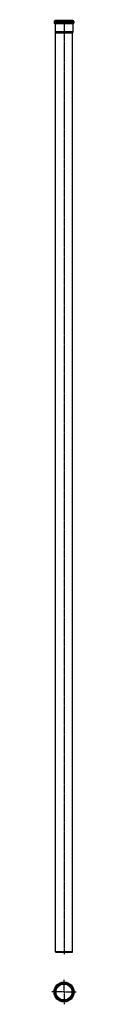
# Model space of a CAD drawing. Units: millimetres. Extents: x 72 to 179, y -2130 to 2147.
import ezdxf

# ---------------------------------------------------------------- set-up
doc = ezdxf.new("R2010")
doc.units = ezdxf.units.MM
doc.header["$LTSCALE"] = 16.335
doc.linetypes.add('CENTER', pattern=[0.6, 0.375, -0.075, 0.075, -0.075])
doc.layers.get('0').update_dxf_attribs({"linetype": 'CONTINUOUS'})
doc.layers.add('AXES', color=7, linetype='CONTINUOUS')
doc.layers.add('DEFAULT_1', color=7, linetype='CENTER')

msp = doc.modelspace()

# ---------------------------------------------------------------- linework, layer by layer
at = {"color": 7, "linetype": 'Continuous'}
for p, q in [((82, 2138.7), (82, 2133.2)), ((166.2, 2141.2), (84.5, 2141.2)), ((86.5, 2145.2), (86.5, 2142.7)), ((86.5, 2145.2), (164.3, 2145.2)), ((164.3, 2145.2), (164.3, 2142.7)), ((168.7, 2138.7), (168.7, 2133.2)), ((166.2, 2130.7), (84.5, 2130.7)), ((86.5, 2129.2), (86.5, 2095.1)), ((164.3, 2129.2), (164.3, 2095.1)), ((86.5, 2095.1), (87.9, 2089.9)), ((164.3, 2095.1), (86.5, 2095.1)), ((87.9, -1899.8), (87.9, 2089.9)), ((87.9, 2089.9), (162.9, 2089.9)), ((164.3, 2095.1), (162.9, 2089.9)), ((162.9, -1899.8), (162.9, 2089.9)), ((87.9, -1899.8), (162.9, -1899.8)), ((89.7, -1904.8), (87.9, -1899.8)), ((161, -1904.8), (89.7, -1904.8)), ((161, -1904.8), (162.9, -1899.8))]:
    msp.add_line(p, q, dxfattribs=at)
at = {"color": 9, "linetype": 'Continuous'}
for p, q in [((168.7, 2138.7), (82, 2138.7)), ((164.3, 2142.7), (86.5, 2142.7)), ((168.7, 2133.2), (82, 2133.2)), ((164.3, 2129.2), (86.5, 2129.2)), ((87.5, -2076.4), (86.5, -2076.4)), ((163.3, -2076.4), (164.3, -2076.4))]:
    msp.add_line(p, q, dxfattribs=at)
at = {"color": 7, "linetype": 'Continuous'}
for radius in [43.4, 38.9, 37.9, 34.7]:
    msp.add_circle((125.4, -2076.4), radius, dxfattribs=at)
at = {"color": 9, "linetype": 'Continuous'}
for radius in [40.9, 40.4]:
    msp.add_circle((125.4, -2076.4), radius, dxfattribs=at)
at = {"color": 7, "linetype": 'Continuous'}
for centre, radius, start, end in [((84.5, 2138.7), 2.5, 90, 180), ((85, 2142.7), 1.5, 270, 360), ((165.8, 2142.7), 1.5, 180, 270), ((166.2, 2138.7), 2.5, 0, 90), ((84.5, 2133.2), 2.5, 180, 270), ((85, 2129.2), 1.5, 0, 90), ((165.8, 2129.2), 1.5, 90, 180), ((166.2, 2133.2), 2.5, 270, 360)]:
    msp.add_arc(centre, radius, start, end, dxfattribs=at)
at = {"layer": 'AXES', "color": 7, "linetype": 'CENTER'}
msp.add_line((125.4, 2147.2), (125.4, -1911.5), dxfattribs=at)
at = {"layer": 'AXES', "color": 9, "linetype": 'Continuous'}
msp.add_circle((125.4, -2076.4), 35.9, dxfattribs=at)
at = {"layer": 'AXES', "color": 7, "linetype": 'Continuous'}
msp.add_circle((125.4, -2076.4), 35.9, dxfattribs=at)
at = {"layer": 'DEFAULT_1', "color": 7, "linetype": 'CENTER'}
for p, q in [((125.4, -2076.4), (125.4, -2023)), ((86.5, -2076.4), (71.9, -2076.4)), ((125.4, -2076.4), (87.5, -2076.4)), ((125.4, -2076.4), (125.4, -2129.9)), ((125.4, -2076.4), (163.3, -2076.4)), ((164.3, -2076.4), (178.8, -2076.4))]:
    msp.add_line(p, q, dxfattribs=at)

doc.saveas('drawing.dxf')
